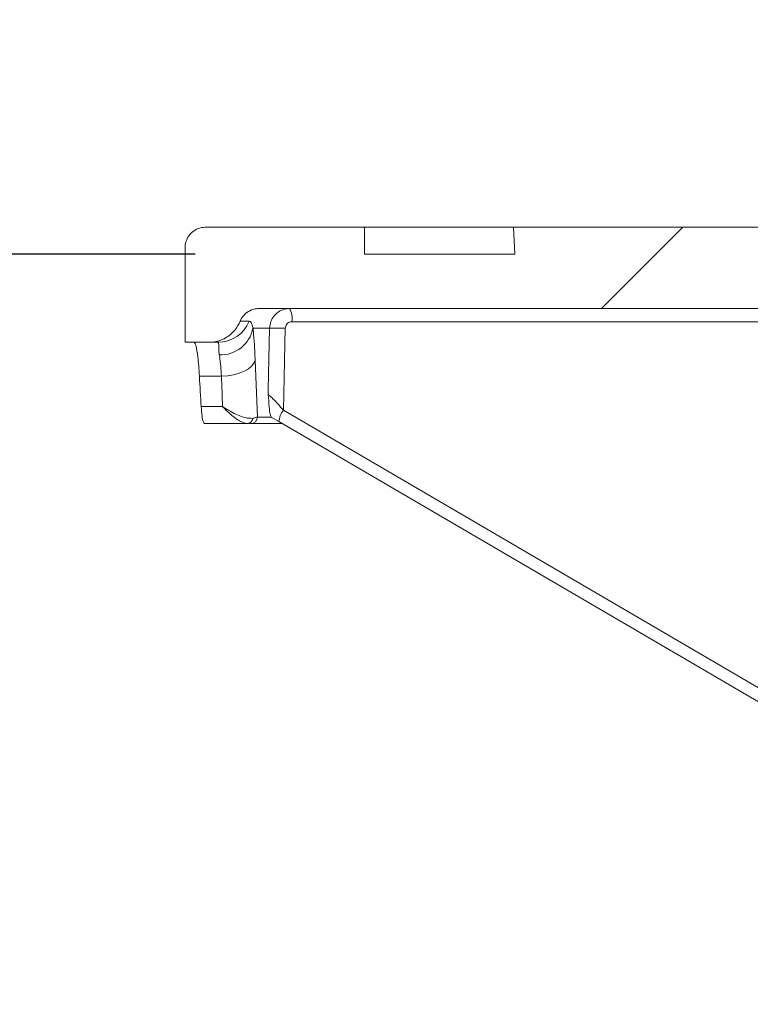
# Model space of a CAD drawing. Units: millimetres. Extents: x 554 to 7114, y 1226 to 4573.
# Drawn here: x 1347 to 1455, y 4136 to 4282 of the extents above; entities that cross this region are included whole.
import ezdxf

# ---------------------------------------------------------------- set-up
doc = ezdxf.new("R2010")
doc.units = ezdxf.units.MM
doc.header["$LTSCALE"] = 25
doc.linetypes.add('SLD-Durchgehend', pattern=[0])
doc.layers.add('MAßLINIE_MAßZEICHNUNGEN', color=7, linetype='SLD-Durchgehend')
doc.styles.add('SLDTEXTSTYLE0', font='Opinion Pro')
doc.dimstyles.new('SLDDIMSTYLE0', dxfattribs={"dimtxt": 128.415934, "dimasz": 87.5, "dimexe": 0, "dimexo": 0.0625, "dimgap": 32.103984, "dimtad": 0, "dimdec": 0, "dimrnd": 1e-09, "dimzin": 12, "dimdsep": 46, "dimtxsty": 'SLDTEXTSTYLE0', "dimsah": 1, "dimcen": 0.09, "dimadec": 0, "dimazin": 3, "dimtfac": 1, "dimtdec": 0, "dimtofl": 0, "dimtmove": 0, "dimatfit": 3, "dimfxl": 1, "dimfrac": 2, "dimtolj": 1, "dimtzin": 12, "dimarcsym": 0})
doc.dimstyles.new('SLDDIMSTYLE1', dxfattribs={"dimtxt": 128.415934, "dimasz": 87.5, "dimexe": 0, "dimexo": 0.0625, "dimgap": 32.103984, "dimtad": 0, "dimdec": 0, "dimrnd": 1e-09, "dimzin": 12, "dimdsep": 46, "dimtxsty": 'SLDTEXTSTYLE0', "dimsah": 1, "dimcen": 0.09, "dimadec": 0, "dimazin": 3, "dimtfac": 1, "dimtdec": 0, "dimtmove": 0, "dimatfit": 0, "dimfxl": 1, "dimfrac": 2, "dimtolj": 1, "dimtzin": 12, "dimarcsym": 0})

# ---------------------------------------------------------------- blocks, each defined once
blk = doc.blocks.new('_D_3')
at = {"layer": 'MAßLINIE_MAßZEICHNUNGEN', "color": 7}
for p, q in [((1501.68, 3640), (1501.68, 4527.77)), ((2115.67, 3640), (2115.67, 4527.77)), ((1501.68, 4502.77), (1351.68, 4502.77)), ((2115.67, 4502.77), (2265.67, 4502.77))]:
    blk.add_line(p, q, dxfattribs=at)
for points in [[(1501.68, 4502.77), (1414.18, 4540.27), (1414.18, 4465.27)], [(2115.67, 4502.77), (2203.17, 4465.27), (2203.17, 4540.27)]]:
    blk.add_solid(points, dxfattribs=at)
at = {"layer": 'MAßLINIE_MAßZEICHNUNGEN', "color": 7, "char_height": 132.292, "attachment_point": 1, "style": 'SLDTEXTSTYLE0'}
for s, insert in [('%%c', (1538.78, 4566.36)), ('614', (1726.13, 4566.36))]:
    blk.add_mtext(s, dxfattribs=dict(at, insert=insert))
blk = doc.blocks.new('_D_7')
at = {"layer": 'MAßLINIE_MAßZEICHNUNGEN', "color": 7}
for p, q in [((1372.68, 4247), (603.67, 4247)), ((628.67, 4247), (628.67, 3731.75)), ((628.67, 3039.06), (628.67, 3339.77)), ((1011.92, 3039.06), (603.67, 3039.06))]:
    blk.add_line(p, q, dxfattribs=at)
for points in [[(628.67, 4247), (591.17, 4159.5), (666.17, 4159.5)], [(628.67, 3039.06), (666.17, 3126.56), (591.17, 3126.56)]]:
    blk.add_solid(points, dxfattribs=at)
at = {"layer": 'MAßLINIE_MAßZEICHNUNGEN', "color": 7, "insert": (556.75, 3339.77), "char_height": 132.292, "attachment_point": 1, "rotation": 90, "style": 'SLDTEXTSTYLE0'}
blk.add_mtext('1208', dxfattribs=at)

msp = doc.modelspace()

# ---------------------------------------------------------------- hatches: boundary and pattern name
at = {"linetype": 'SLD-Durchgehend', "lineweight": 18}
h = msp.add_hatch(dxfattribs=at)
h.set_pattern_fill('ANSI31', scale=25, angle=2.8e-322, style=0)
edge = h.paths.add_edge_path(flags=0)
edge.add_spline(control_points=[(1379.32, 4237.12), (1379.33, 4237.16), (1379.35, 4237.2), (1379.37, 4237.24), (1379.51, 4237.55), (1379.7, 4237.83), (1379.93, 4238.07), (1380.17, 4238.32), (1380.44, 4238.52), (1380.74, 4238.67), (1381.04, 4238.82), (1381.37, 4238.93), (1381.71, 4238.97), (1381.84, 4238.99), (1381.97, 4239), (1382.1, 4239)], knot_values=[0.010953, 0.010953, 0.010953, 0.010953, 0.01108, 0.01108, 0.01108, 0.012088, 0.012088, 0.012088, 0.013095, 0.013095, 0.013095, 0.014102, 0.014102, 0.014102, 0.014494, 0.014494, 0.014494, 0.014494], weights=[1, 1, 1, 1, 1, 1, 1, 1, 1, 1, 1, 1, 1, 1, 1, 1], degree=3, periodic=0)
edge.add_line((1382.1, 4239), (1471.57, 4239))
edge.add_spline(control_points=[(1471.57, 4239), (1471.72, 4239), (1471.87, 4238.99), (1472.02, 4238.96), (1472.35, 4238.91), (1472.68, 4238.8), (1472.98, 4238.65), (1473.28, 4238.49), (1473.55, 4238.28), (1473.78, 4238.03), (1474, 4237.79), (1474.19, 4237.5), (1474.33, 4237.19), (1474.41, 4237), (1474.47, 4236.79), (1474.52, 4236.59), (1474.54, 4236.45), (1474.56, 4236.32), (1474.57, 4236.18)], knot_values=[0.014663, 0.014663, 0.014663, 0.014663, 0.01511, 0.01511, 0.01511, 0.016117, 0.016117, 0.016117, 0.017124, 0.017124, 0.017124, 0.018132, 0.018132, 0.018132, 0.018757, 0.018757, 0.018757, 0.019166, 0.019166, 0.019166, 0.019166], weights=[1, 1, 1, 1, 1, 1, 1, 1, 1, 1, 1, 1, 1, 1, 1, 1, 1, 1, 1], degree=3, periodic=0)
edge.add_spline(control_points=[(1474.57, 4236.18), (1474.77, 4232.92), (1474.97, 4229.65), (1475.17, 4226.39)], knot_values=[0.010543, 0.010543, 0.010543, 0.010543, 0.020355, 0.020355, 0.020355, 0.020355], weights=[1, 1, 1, 1], degree=3, periodic=0)
edge.add_spline(control_points=[(1475.17, 4226.39), (1475.21, 4225.71), (1475.32, 4225.03), (1475.5, 4224.37), (1475.79, 4223.29), (1476.28, 4222.25), (1476.91, 4221.32), (1477.55, 4220.4), (1478.35, 4219.58), (1479.26, 4218.92), (1480.16, 4218.26), (1481.19, 4217.75), (1482.26, 4217.42), (1483.22, 4217.13), (1484.24, 4216.99), (1485.24, 4217)], knot_values=[0.044969, 0.044969, 0.044969, 0.044969, 0.047008, 0.047008, 0.047008, 0.050366, 0.050366, 0.050366, 0.053724, 0.053724, 0.053724, 0.057081, 0.057081, 0.057081, 0.060089, 0.060089, 0.060089, 0.060089], weights=[1, 1, 1, 1, 1, 1, 1, 1, 1, 1, 1, 1, 1, 1, 1, 1], degree=3, periodic=0)
edge.add_spline(control_points=[(1485.24, 4217), (1486.05, 4217), (1486.87, 4217.01), (1487.68, 4217.02)], knot_values=[0.005544, 0.005544, 0.005544, 0.005544, 0.007982, 0.007982, 0.007982, 0.007982], weights=[1, 1, 1, 1], degree=3, periodic=0)
edge.add_spline(control_points=[(1487.68, 4217.02), (1487.86, 4217.02), (1488.04, 4217.01), (1488.22, 4216.97), (1488.55, 4216.92), (1488.88, 4216.8), (1489.17, 4216.64), (1489.46, 4216.47), (1489.73, 4216.25), (1489.96, 4216), (1490.18, 4215.75), (1490.36, 4215.46), (1490.49, 4215.15), (1490.56, 4214.95), (1490.62, 4214.75), (1490.66, 4214.54), (1490.69, 4214.38), (1490.7, 4214.21), (1490.7, 4214.05)], knot_values=[0.014564, 0.014564, 0.014564, 0.014564, 0.01511, 0.01511, 0.01511, 0.016117, 0.016117, 0.016117, 0.017124, 0.017124, 0.017124, 0.018132, 0.018132, 0.018132, 0.018757, 0.018757, 0.018757, 0.019251, 0.019251, 0.019251, 0.019251], weights=[1, 1, 1, 1, 1, 1, 1, 1, 1, 1, 1, 1, 1, 1, 1, 1, 1, 1, 1], degree=3, periodic=0)
edge.add_spline(control_points=[(1490.7, 4214.05), (1491.7, 4105.03), (1492.69, 3996.01), (1493.68, 3887)], knot_values=[0.715144, 0.715144, 0.715144, 0.715144, 1.042207, 1.042207, 1.042207, 1.042207], weights=[1, 1, 1, 1], degree=3, periodic=0)
edge.add_line((1493.68, 3887), (1493.68, 3635))
edge.add_spline(control_points=[(1493.68, 3635), (1495.59, 3628.33), (1497.5, 3621.66), (1499.41, 3615)], knot_values=[0.655719, 0.655719, 0.655719, 0.655719, 0.676525, 0.676525, 0.676525, 0.676525], weights=[1, 1, 1, 1], degree=3, periodic=0)
edge.add_line((1499.41, 3615), (1501.68, 3615))
edge.add_spline(control_points=[(1501.68, 3615), (1502.34, 3705.66), (1503.01, 3796.33), (1503.68, 3887)], knot_values=[0.671569, 0.671569, 0.671569, 0.671569, 0.943576, 0.943576, 0.943576, 0.943576], weights=[1, 1, 1, 1], degree=3, periodic=0)
edge.add_spline(control_points=[(1503.68, 3887), (1502.68, 3999), (1501.69, 4111.01), (1500.7, 4223.01)], knot_values=[0.701683, 0.701683, 0.701683, 0.701683, 1.037714, 1.037714, 1.037714, 1.037714], weights=[1, 1, 1, 1], degree=3, periodic=0)
edge.add_spline(control_points=[(1500.7, 4223.01), (1500.69, 4223.12), (1500.68, 4223.23), (1500.67, 4223.34), (1500.63, 4223.56), (1500.55, 4223.77), (1500.44, 4223.97), (1500.37, 4224.09), (1500.29, 4224.21), (1500.2, 4224.31), (1500.05, 4224.48), (1499.88, 4224.63), (1499.68, 4224.74), (1499.49, 4224.85), (1499.27, 4224.93), (1499.05, 4224.96), (1498.93, 4224.99), (1498.81, 4225), (1498.7, 4225)], knot_values=[0.011613, 0.011613, 0.011613, 0.011613, 0.011937, 0.011937, 0.011937, 0.012614, 0.012614, 0.012614, 0.013035, 0.013035, 0.013035, 0.013712, 0.013712, 0.013712, 0.01439, 0.01439, 0.01439, 0.014747, 0.014747, 0.014747, 0.014747], weights=[1, 1, 1, 1, 1, 1, 1, 1, 1, 1, 1, 1, 1, 1, 1, 1, 1, 1, 1], degree=3, periodic=0)
edge.add_line((1498.7, 4225), (1485.15, 4225))
edge.add_spline(control_points=[(1485.15, 4225), (1485.02, 4225), (1484.9, 4225.01), (1484.78, 4225.03), (1484.56, 4225.07), (1484.34, 4225.15), (1484.15, 4225.27), (1483.95, 4225.38), (1483.78, 4225.52), (1483.63, 4225.69), (1483.49, 4225.86), (1483.37, 4226.06), (1483.29, 4226.27), (1483.21, 4226.46), (1483.17, 4226.67), (1483.15, 4226.87)], knot_values=[0.002314, 0.002314, 0.002314, 0.002314, 0.002686, 0.002686, 0.002686, 0.003358, 0.003358, 0.003358, 0.004029, 0.004029, 0.004029, 0.004701, 0.004701, 0.004701, 0.005319, 0.005319, 0.005319, 0.005319], weights=[1, 1, 1, 1, 1, 1, 1, 1, 1, 1, 1, 1, 1, 1, 1, 1], degree=3, periodic=0)
edge.add_spline(control_points=[(1483.15, 4226.87), (1482.74, 4233.58), (1482.33, 4240.29), (1481.92, 4247)], knot_values=[0.655178, 0.655178, 0.655178, 0.655178, 0.675338, 0.675338, 0.675338, 0.675338], weights=[1, 1, 1, 1], degree=3, periodic=0)
edge.add_line((1481.92, 4247), (1459.47, 4247))
edge.add_spline(control_points=[(1459.47, 4247), (1459.54, 4248.33), (1459.61, 4249.66), (1459.68, 4251)], knot_values=[0.004029, 0.004029, 0.004029, 0.004029, 0.008035, 0.008035, 0.008035, 0.008035], weights=[1, 1, 1, 1], degree=3, periodic=0)
edge.add_line((1459.68, 4251), (1419.68, 4251))
edge.add_spline(control_points=[(1419.68, 4251), (1419.75, 4249.66), (1419.82, 4248.33), (1419.89, 4247)], knot_values=[0.004026, 0.004026, 0.004026, 0.004026, 0.008032, 0.008032, 0.008032, 0.008032], weights=[1, 1, 1, 1], degree=3, periodic=0)
edge.add_line((1419.89, 4247), (1397.68, 4247))
edge.add_line((1397.68, 4247), (1397.68, 4251))
edge.add_line((1397.68, 4251), (1374.18, 4251))
edge.add_spline(control_points=[(1374.18, 4251), (1374.15, 4251), (1374.13, 4251), (1374.1, 4251), (1373.77, 4250.99), (1373.43, 4250.92), (1373.11, 4250.8), (1372.8, 4250.68), (1372.5, 4250.51), (1372.24, 4250.29), (1371.99, 4250.07), (1371.76, 4249.81), (1371.59, 4249.52), (1371.42, 4249.23), (1371.3, 4248.91), (1371.23, 4248.58), (1371.2, 4248.39), (1371.18, 4248.19), (1371.18, 4248)], knot_values=[0.003954, 0.003954, 0.003954, 0.003954, 0.004029, 0.004029, 0.004029, 0.005037, 0.005037, 0.005037, 0.006044, 0.006044, 0.006044, 0.007051, 0.007051, 0.007051, 0.008059, 0.008059, 0.008059, 0.008644, 0.008644, 0.008644, 0.008644], weights=[1, 1, 1, 1, 1, 1, 1, 1, 1, 1, 1, 1, 1, 1, 1, 1, 1, 1, 1], degree=3, periodic=0)
edge.add_line((1371.18, 4248), (1371.18, 4234))
edge.add_line((1371.18, 4234), (1374.68, 4234))
edge.add_spline(control_points=[(1374.68, 4234), (1375.04, 4234), (1375.4, 4234.04), (1375.75, 4234.11), (1376.3, 4234.23), (1376.83, 4234.45), (1377.31, 4234.74), (1377.78, 4235.03), (1378.21, 4235.41), (1378.57, 4235.85), (1378.88, 4236.23), (1379.13, 4236.66), (1379.32, 4237.12)], knot_values=[0.014688, 0.014688, 0.014688, 0.014688, 0.015772, 0.015772, 0.015772, 0.017473, 0.017473, 0.017473, 0.019174, 0.019174, 0.019174, 0.020673, 0.020673, 0.020673, 0.020673], weights=[1, 1, 1, 1, 1, 1, 1, 1, 1, 1, 1, 1, 1], degree=3, periodic=0)

# ---------------------------------------------------------------- linework, layer by layer
at = {"color": 7, "linetype": 'SLD-Durchgehend', "lineweight": 18}
for p, q in [((1397.68, 4251), (1374.18, 4251)), ((1397.68, 4247), (1397.68, 4251)), ((1419.68, 4251), (1397.68, 4251)), ((1419.68, 4251), (1419.89, 4247)), ((1419.68, 4251), (1459.68, 4251)), ((1371.18, 4248), (1371.18, 4234)), ((1419.89, 4247), (1397.68, 4247)), ((1382.1, 4239), (1471.57, 4239)), ((1379.32, 4237.12), (1380.66, 4237.12)), ((1383.66, 4236.08), (1381.21, 4236.08)), ((1385.97, 4236.07), (1385.7, 4223.97)), ((1374.68, 4234), (1371.18, 4234)), ((1376.04, 4234), (1374.68, 4234)), ((1381.53, 4231.37), (1381.86, 4222.97)), ((1376.56, 4229), (1373.29, 4229)), ((1373.55, 4224.5), (1376.73, 4224.5)), ((1380.32, 4222), (1374.03, 4222)), ((1380.86, 4222), (1380.32, 4222)), ((1385.53, 4222), (1380.86, 4222)), ((1383.87, 4222.97), (1381.86, 4222.97)), ((1383.94, 4222.92), (1383.87, 4222.97)), ((1385.05, 4222.29), (1383.94, 4222.92)), ((1385.03, 4222.29), (1491.19, 4160.23))]:
    msp.add_line(p, q, dxfattribs=at)
at = {"color": 1, "linetype": 'SLD-Durchgehend', "lineweight": 18}
for p, q in [((1474.37, 4237.04), (1386.95, 4237.04)), ((1385.7, 4223.97), (1491.18, 4162.32))]:
    msp.add_line(p, q, dxfattribs=at)
at = {"color": 7, "linetype": 'SLD-Durchgehend', "lineweight": 18, "flags": 128}
for points in [[(1383.43, 4226.27), (1383.45, 4226.97), (1383.66, 4236.08)], [(1376.56, 4229), (1377.47, 4229.06), (1378.34, 4229.21), (1379.16, 4229.44), (1379.9, 4229.73), (1380.52, 4230.08), (1381, 4230.48), (1381.34, 4230.91), (1381.53, 4231.37)]]:
    msp.add_lwpolyline(points, dxfattribs=at)
at = {"color": 7, "linetype": 'SLD-Durchgehend', "lineweight": 18}
for centre, radius, start, end in [((1383.84, 4237.51), 3.15, 351.4977, 28.1585), ((1376.03, 4238.98), 4.98, 270.0468, 338.0954), ((1376.39, 4237.04), 4.91, 268.1434, 348.611), ((1384.72, 4206.15), 29.95, 87.6096, 92.0435), ((1380.28, 4222.91), 0.918, 272.64, 351.2498), ((1380.86, 4222.99), 0.996, 270.2008, 358.7137)]:
    msp.add_arc(centre, radius, start, end, dxfattribs=at)
at = {"color": 1, "linetype": 'SLD-Durchgehend', "lineweight": 18}
msp.add_arc((1388.25, 4221.98), 3.24, 142.0143, 174.4906, dxfattribs=at)
at = {"color": 7, "linetype": 'SLD-Durchgehend', "lineweight": 18}
for centre, major_axis, ratio, start_param, end_param in [((1808.67, 4303.4), (0, 757.77), 0.57735, 1.669146, 1.675115), ((1808.67, 4276.85), (0, 750.75), 0.576756, 1.634584, 1.640591)]:
    msp.add_ellipse(centre, major_axis=major_axis, ratio=ratio, start_param=start_param, end_param=end_param, dxfattribs=at)
for points, knots in [([(1374.18, 4251), (1374.15, 4251), (1373.79, 4250.99), (1373.09, 4250.85), (1372.21, 4250.33), (1371.55, 4249.55), (1371.22, 4248.72), (1371.19, 4248.19), (1371.18, 4248)], [0, 0, 0, 0, 0.016162, 0.230838, 0.445514, 0.66019, 0.874865, 1, 1, 1, 1]), ([(1379.32, 4237.12), (1379.33, 4237.16), (1379.48, 4237.51), (1379.89, 4238.11), (1380.72, 4238.72), (1381.5, 4238.97), (1381.97, 4238.99), (1382.1, 4239)], [0, 0, 0, 0, 0.0364, 0.320587, 0.604774, 0.888963, 1, 1, 1, 1]), ([(1383.66, 4236.08), (1383.7, 4236.41), (1383.78, 4237.08), (1384.31, 4237.97), (1385.08, 4238.63), (1385.9, 4238.95), (1386.42, 4238.99), (1386.62, 4239)], [0, 0, 0, 0, 0.218391, 0.436751, 0.655169, 0.873634, 1, 1, 1, 1]), ([(1379.32, 4237.12), (1379.09, 4236.68), (1378.61, 4235.73), (1377.35, 4234.67), (1375.96, 4234.08), (1375.04, 4234.02), (1374.68, 4234)], [0, 0, 0, 0, 0.25031, 0.534451, 0.818593, 1, 1, 1, 1]), ([(1380.66, 4237.12), (1380.75, 4237.09), (1380.94, 4237.03), (1381.11, 4236.41), (1381.21, 4236.08)], [0, 0, 0, 0, 0.456222, 1, 1, 1, 1]), ([(1386.95, 4237.04), (1386.89, 4237.04), (1386.72, 4237.03), (1386.44, 4236.92), (1386.19, 4236.7), (1386.01, 4236.4), (1385.99, 4236.18), (1385.97, 4236.07)], [0, 0, 0, 0, 0.126354, 0.344822, 0.563259, 0.781628, 1, 1, 1, 1]), ([(1381.21, 4236.08), (1381.23, 4235.91), (1381.3, 4235.19), (1381.42, 4233.71), (1381.49, 4232.15), (1381.53, 4231.37)], [0, 0, 0, 0, 0.133045, 0.55903, 1, 1, 1, 1]), ([(1372.52, 4234), (1372.61, 4233.89), (1372.8, 4233.67), (1373.03, 4232.19), (1373.19, 4230.56), (1373.26, 4229.52), (1373.29, 4229)], [0, 0, 0, 0, 0.322965, 0.645932, 0.819918, 1, 1, 1, 1]), ([(1376.23, 4232.14), (1376.2, 4232.44), (1376.13, 4233.07), (1376.21, 4233.81), (1376.1, 4233.93), (1376.04, 4234)], [0, 0, 0, 0, 0.2773775, 0.5645625, 1, 1, 1, 1]), ([(1376.56, 4229), (1376.52, 4229.51), (1376.45, 4230.54), (1376.33, 4231.54), (1376.25, 4232.02), (1376.23, 4232.14)], [0, 0, 0, 0, 0.42571, 0.866551, 1, 1, 1, 1]), ([(1383.87, 4222.97), (1383.83, 4223.09), (1383.71, 4223.39), (1383.58, 4224.64), (1383.5, 4225.71), (1383.43, 4226.27), (1383.43, 4226.27)], [0, 0, 0, 0, 0.209642, 0.511939, 0.998162, 1, 1, 1, 1]), ([(1383.43, 4226.27), (1383.47, 4226.25), (1383.52, 4226.24), (1383.67, 4226.11), (1383.92, 4225.89), (1384.39, 4225.42), (1384.82, 4224.96), (1385.27, 4224.46), (1385.52, 4224.18), (1385.7, 4223.97)], [0, 0, 0, 0, 0.132278, 0.146958, 0.308268, 0.495934, 0.719081, 0.794688, 1, 1, 1, 1]), ([(1374.03, 4222), (1373.96, 4222.05), (1373.84, 4222.17), (1373.67, 4223.04), (1373.59, 4224), (1373.55, 4224.5)], [0, 0, 0, 0, 0.324308, 0.648658, 1, 1, 1, 1]), ([(1376.73, 4224.5), (1376.73, 4224.49), (1376.75, 4224.49), (1376.78, 4224.46), (1376.92, 4224.37), (1377.39, 4224.07), (1378.49, 4223.43), (1379.99, 4222.78), (1380.82, 4222.78), (1381.19, 4222.77)], [0, 0, 0, 0, 0.002232, 0.006886, 0.023443, 0.080133, 0.289488, 0.689058, 1, 1, 1, 1]), ([(1376.73, 4224.5), (1376.73, 4224.49), (1376.74, 4224.48), (1376.77, 4224.45), (1376.88, 4224.34), (1377.26, 4223.95), (1378.15, 4223.13), (1379.36, 4222.21), (1380.03, 4222.06), (1380.32, 4222)], [0, 0, 0, 0, 0.0022315, 0.0069173, 0.0235452, 0.0804334, 0.2894761, 0.6890519, 1, 1, 1, 1]), ([(1381.19, 4222.77), (1381.2, 4222.78), (1381.55, 4222.84), (1381.71, 4222.91), (1381.86, 4222.97)], [0, 0, 0, 0, 0.046145, 1, 1, 1, 1])]:
    msp.add_open_spline(points, degree=3, knots=knots, dxfattribs=at)

# ---------------------------------------------------------------- dimensions: what is measured, and where the dimension line sits
at = {"layer": 'MAßLINIE_MAßZEICHNUNGEN', "color": 7}
dim = msp.add_linear_dim(base=(1501.68, 4502.77), p1=(2115.67, 3615), p2=(1501.68, 3615), text='%%c<>', dimstyle='SLDDIMSTYLE1', dxfattribs=at)
dim.commit()
dim.dimension.update_dxf_attribs({"geometry": '_D_3', "text_midpoint": (1779.45, 4502.77), "dimtype": 160})
dim = msp.add_linear_dim(base=(628.67, 4247), p1=(1036.92, 3039.06), p2=(1397.68, 4247), angle=90, dimstyle='SLDDIMSTYLE0', dxfattribs=at)
dim.commit()
dim.dimension.update_dxf_attribs({"geometry": '_D_7', "text_midpoint": (628.67, 3535.76), "dimtype": 160})

doc.saveas('drawing.dxf')
